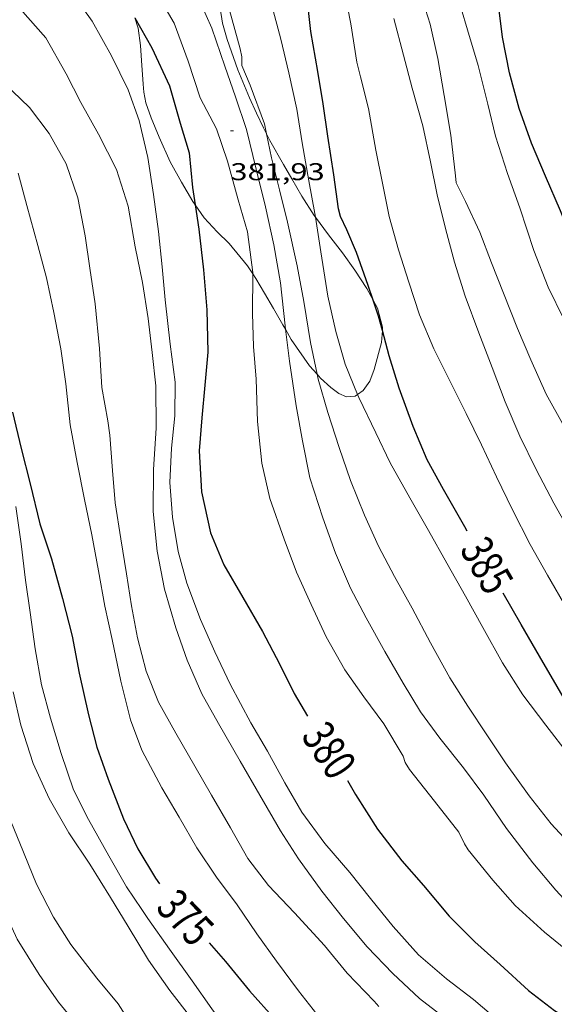
# Model space of a CAD drawing. Units: inches. Extents: x 451998 to 453005, y 4602498 to 4603006.
# Drawn here: x 452204 to 452237, y 4602611 to 4602672 of the extents above; entities that cross this region are included whole.
import ezdxf
from ezdxf.enums import TextEntityAlignment as Align

# ---------------------------------------------------------------- set-up
doc = ezdxf.new("R2010")
doc.units = ezdxf.units.IN
doc.header["$MEASUREMENT"] = 0
for name, color, linetype, lineweight in [('BOSC', 7, 'Continuous', 0), ('CORBA DE NIVELL', 7, 'Continuous', 0), ('CORBA MESTRA', 7, 'Continuous', 0), ('COTA ALTIMETRICA', 7, 'Continuous', 0), ('ETIQUETA CORBA MESTRA', 7, 'Continuous', 0)]:
    doc.layers.add(name, color=color, linetype=linetype, lineweight=lineweight)
doc.styles.add('Style-Arial', font='ARIAL.TTF')
doc.linetypes.add('bosc', pattern='A,-2.235,[9,dgnlstyle-mataro.shx,S=0.035752,R=0,X=0,Y=0],-2.235', length=4.47)

# ---------------------------------------------------------------- blocks, each defined once
blk = doc.blocks.new('COTA')
at = {"color": 0, "linetype": 'ByBlock', "lineweight": -2}
blk.add_line((0, 0), (0.2, 0), dxfattribs=at)

msp = doc.modelspace()

# ---------------------------------------------------------------- linework, layer by layer
at = {"layer": 'BOSC', "color": 3, "linetype": 'bosc', "lineweight": 20}
for points in [[(452219.57, 4602664.97, 387.381), (452219.381, 4602665.344, 387.385), (452218.957, 4602666.254, 387.377), (452218.516, 4602667.209, 387.377), (452217.807, 4602668.934, 387.377), (452217.132, 4602670.807, 387.473), (452216.856, 4602671.812, 387.553), (452216.7, 4602672.738, 387.625), (452216.661, 4602673.463, 387.761), (452216.687, 4602673.977, 387.913), (452216.749, 4602674.274, 388.013)], [(452211.421, 4602672.133, 387.01), (452211.634, 4602671.513, 386.937), (452211.785, 4602670.436, 386.793), (452211.845, 4602669.5, 386.641), (452211.942, 4602668.051, 386.361), (452211.979, 4602667.555, 386.281), (452212.112, 4602666.893, 386.193), (452212.444, 4602665.967, 386.121), (452212.932, 4602664.77, 386.121), (452213.607, 4602663.248, 386.177), (452214.31, 4602661.982, 386.297), (452215.008, 4602660.805, 386.401), (452215.163, 4602660.584, 386.425)], [(452222.596, 4602659.835, 388.042), (452222.523, 4602659.934, 388.025), (452221.756, 4602661.117, 387.833), (452221.128, 4602662.205, 387.641), (452220.624, 4602663.078, 387.465), (452219.775, 4602664.564, 387.377), (452219.57, 4602664.97, 387.381)], [(452215.163, 4602660.584, 386.425), (452215.721, 4602659.794, 386.513), (452216.512, 4602658.921, 386.849), (452217.254, 4602658.195, 387.201), (452218.401, 4602656.833, 387.857), (452218.718, 4602656.333, 388.027)], [(452226.162, 4602654.696, 389.016), (452225.765, 4602655.422, 388.897), (452225.033, 4602656.561, 388.657), (452224.274, 4602657.62, 388.441), (452223.404, 4602658.743, 388.233), (452222.596, 4602659.835, 388.042)], [(452218.718, 4602656.333, 388.027), (452218.907, 4602656.036, 388.129), (452219.456, 4602655.133, 388.353), (452220.004, 4602654.184, 388.529), (452220.584, 4602653.18, 388.665), (452220.743, 4602652.904, 388.699)], [(452226.735, 4602652.82, 389.137), (452226.75, 4602653.044, 389.137), (452226.433, 4602654.201, 389.097), (452226.162, 4602654.696, 389.016)], [(452220.743, 4602652.904, 388.699), (452221.104, 4602652.279, 388.777), (452222.235, 4602650.641, 389.017), (452222.698, 4602650.132, 389.082)], [(452225.202, 4602648.88, 389.129), (452225.552, 4602649.119, 389.129), (452225.954, 4602649.703, 389.129), (452226.223, 4602650.421, 389.129), (452226.686, 4602652.083, 389.137), (452226.735, 4602652.82, 389.137)], [(452222.698, 4602650.132, 389.082), (452222.918, 4602649.89, 389.113), (452223.547, 4602649.311, 389.129), (452224.05, 4602648.936, 389.129), (452224.521, 4602648.728, 389.129), (452225.042, 4602648.77, 389.129), (452225.202, 4602648.88, 389.129)]]:
    msp.add_polyline3d(points, dxfattribs=at)
at = {"layer": 'CORBA DE NIVELL', "color": 30, "linetype": 'Continuous', "lineweight": 0}
for points, elevation in [([(452211.795, 4602679.273), (452212.668, 4602677.943), (452213.908, 4602676.035), (452215.135, 4602673.862), (452216.197, 4602671.51), (452216.99, 4602669.159), (452217.657, 4602667.253), (452218.337, 4602665.244), (452218.925, 4602662.785), (452219.505, 4602660.468), (452220.032, 4602658.131), (452220.436, 4602655.768), (452220.716, 4602653.122), (452220.743, 4602652.904)], 382.001), ([(452210.575, 4602677.905), (452211.441, 4602676.052), (452212.655, 4602673.917), (452213.856, 4602671.821), (452214.736, 4602669.465), (452215.474, 4602667.194), (452216.485, 4602665.283), (452217.157, 4602663.288), (452217.819, 4602660.908), (452218.387, 4602658.917), (452218.719, 4602656.421), (452218.718, 4602656.333)], 381.001), ([(452222.596, 4602659.835), (452222.562, 4602660.053), (452222.183, 4602662.07), (452221.77, 4602664.418), (452221.448, 4602666.495), (452220.951, 4602668.748), (452220.449, 4602670.833), (452219.895, 4602672.896), (452219.153, 4602675.045), (452218.728, 4602676.135)], 384.001), ([(452219.57, 4602664.97), (452219.437, 4602665.593), (452218.556, 4602667.985), (452218.056, 4602669.202), (452218.042, 4602669.739), (452217.937, 4602670.223), (452217.282, 4602672.607), (452216.749, 4602674.274)], 383.001), ([(452237.967, 4602646.907), (452236.866, 4602648.894), (452235.911, 4602651.012), (452235.095, 4602652.953), (452234.22, 4602655.126), (452233.487, 4602657.003), (452232.749, 4602658.905), (452231.868, 4602660.798), (452231.301, 4602661.958), (452231.246, 4602662.388), (452230.967, 4602664.887), (452230.551, 4602667.336), (452230.159, 4602669.631), (452229.687, 4602671.76), (452228.962, 4602674.039)], 388.001), ([(452233.894, 4602610.201), (452232.368, 4602611.5), (452230.688, 4602612.793), (452228.976, 4602614.271), (452227.398, 4602616.011), (452225.993, 4602617.741), (452224.732, 4602619.349), (452223.183, 4602621.152), (452221.751, 4602623.088), (452220.7, 4602624.892), (452219.623, 4602626.838), (452218.607, 4602628.598), (452217.317, 4602630.976), (452216.38, 4602632.984), (452215.493, 4602634.984), (452214.656, 4602637.217), (452214.119, 4602639.189), (452213.753, 4602641.296), (452213.598, 4602643.451), (452213.694, 4602645.557), (452213.896, 4602647.558), (452213.915, 4602649.638), (452213.624, 4602651.983), (452213.298, 4602654.723), (452213.118, 4602656.762), (452212.887, 4602658.939), (452212.595, 4602661.236), (452212.236, 4602663.523), (452211.701, 4602665.81), (452211.028, 4602667.694), (452209.999, 4602669.797), (452208.785, 4602671.932), (452207.534, 4602673.714)], 379.001), ([(452231.003, 4602610.056), (452229.019, 4602611.571), (452227.386, 4602613.104), (452225.788, 4602614.768), (452224.322, 4602616.508), (452222.991, 4602618.205), (452221.549, 4602620.191), (452220.431, 4602621.919), (452219.155, 4602624.129), (452217.939, 4602626.235), (452216.595, 4602628.563), (452215.578, 4602630.388), (452214.668, 4602632.476), (452213.968, 4602634.474), (452213.262, 4602636.847), (452212.814, 4602639.193), (452212.559, 4602641.65), (452212.593, 4602644.247), (452212.749, 4602646.794), (452212.728, 4602649.406), (452212.493, 4602651.478), (452212.252, 4602653.574), (452211.915, 4602655.791), (452211.449, 4602658.006), (452211.015, 4602660.518), (452210.288, 4602662.768), (452209.193, 4602664.953), (452208.094, 4602666.905), (452207.191, 4602668.693), (452205.926, 4602670.9), (452204.338, 4602672.69)], 378.001), ([(452227.445, 4602672.092), (452228.036, 4602669.837), (452228.578, 4602667.794), (452229.226, 4602665.471), (452229.711, 4602663.239), (452230.123, 4602661.213), (452230.642, 4602659.13), (452231.201, 4602657.041), (452231.854, 4602654.952), (452232.699, 4602652.687), (452233.52, 4602650.546), (452234.328, 4602648.426), (452235.24, 4602646.302), (452236.238, 4602644.254), (452237.328, 4602642.159), (452238.335, 4602640.366), (452239.351, 4602638.606), (452240.57, 4602636.511), (452241.9, 4602634.48), (452243.143, 4602632.805), (452244.513, 4602630.927), (452245.847, 4602629.129), (452246.833, 4602628.113)], 387.001), ([(452203.362, 4602668.108), (452204.922, 4602666.607), (452206.13, 4602664.995), (452207.192, 4602663.123), (452207.909, 4602661.034), (452208.366, 4602658.674), (452208.657, 4602656.681), (452208.98, 4602654.475), (452209.249, 4602651.72), (452209.401, 4602649.314), (452209.764, 4602647.26), (452209.886, 4602646.361), (452210.052, 4602644.184), (452210.208, 4602642.187), (452210.574, 4602639.969), (452210.914, 4602637.81), (452211.22, 4602635.825), (452211.601, 4602633.837), (452212.122, 4602631.782), (452212.904, 4602629.869), (452213.961, 4602627.957), (452215.137, 4602625.92), (452216.169, 4602624.133), (452217.341, 4602622.103), (452218.425, 4602620.225), (452219.691, 4602618.545), (452221.304, 4602616.871), (452223.153, 4602614.835), (452224.553, 4602613.131), (452226.234, 4602611.404), (452226.519, 4602611.07)], 377.001), ([(452222.698, 4602650.132), (452222.291, 4602652.091), (452221.874, 4602654.621), (452221.458, 4602656.829), (452220.878, 4602659.515), (452220.38, 4602661.528), (452219.886, 4602663.488), (452219.57, 4602664.97)], 383.001), ([(452204.212, 4602662.54), (452204.755, 4602660.544), (452205.43, 4602658.079), (452205.973, 4602656.083), (452206.431, 4602653.945), (452206.857, 4602651.688), (452207.169, 4602649.531), (452207.442, 4602647.01), (452207.872, 4602644.681), (452208.322, 4602642.382), (452208.771, 4602640.212), (452209.191, 4602637.979), (452209.576, 4602635.808), (452210.034, 4602633.736), (452210.557, 4602631.165), (452211.162, 4602628.789), (452211.863, 4602626.903), (452213.11, 4602624.584), (452214.162, 4602622.761), (452215.272, 4602620.871), (452216.487, 4602619.07), (452217.748, 4602617.35), (452218.977, 4602615.574), (452220.194, 4602613.866), (452221.55, 4602612.044), (452222.906, 4602610.304)], 376.001), ([(452225.202, 4602648.88), (452224.436, 4602650.743), (452223.863, 4602652.777), (452223.36, 4602654.944), (452222.937, 4602657.692), (452222.596, 4602659.835)], 384.001), ([(452229.024, 4602653.789), (452229.916, 4602651.699), (452230.944, 4602649.632), (452231.905, 4602647.711), (452232.853, 4602645.765), (452233.786, 4602643.781), (452234.771, 4602641.754), (452235.867, 4602639.616), (452236.946, 4602637.716), (452238.162, 4602635.61), (452239.255, 4602633.812), (452240.338, 4602632.11), (452241.961, 4602630.036), (452243.354, 4602628.327), (452244.588, 4602626.842)], 386.001), ([(452240.373, 4602619.221), (452238.727, 4602620.677), (452237.16, 4602622.368), (452235.802, 4602624.096), (452234.354, 4602626.124), (452233.2, 4602627.85), (452232.022, 4602629.618), (452230.902, 4602631.383), (452229.715, 4602633.534), (452228.584, 4602635.688), (452227.484, 4602637.64), (452226.487, 4602639.512), (452225.63, 4602641.428), (452224.763, 4602643.569), (452224.056, 4602645.609), (452223.364, 4602647.768), (452222.764, 4602649.815), (452222.698, 4602650.132)], 383.001), ([(452241.202, 4602623.293), (452239.899, 4602624.679), (452238.299, 4602626.554), (452236.838, 4602628.445), (452235.423, 4602630.335), (452234.154, 4602632.309), (452232.945, 4602634.484), (452231.877, 4602636.416), (452230.711, 4602638.468), (452229.582, 4602640.486), (452228.437, 4602642.485), (452227.217, 4602644.663), (452226.321, 4602646.519), (452225.284, 4602648.683), (452225.202, 4602648.88)], 384.001), ([(452211.86, 4602617.071), (452210.921, 4602618.47), (452209.817, 4602620.382), (452208.557, 4602622.629), (452207.644, 4602624.467), (452206.876, 4602626.693), (452206.217, 4602628.89), (452205.656, 4602630.95), (452205.272, 4602633.167), (452204.968, 4602635.421), (452204.681, 4602637.407), (452204.399, 4602639.655), (452204.082, 4602641.966)], 374.001), ([(452222.151, 4602602.067), (452221.155, 4602603.114), (452219.327, 4602604.903), (452217.761, 4602606.688), (452216.427, 4602608.421), (452214.959, 4602610.308), (452213.592, 4602612.068), (452212.269, 4602613.928), (452211.029, 4602616.011), (452209.922, 4602617.801), (452208.648, 4602619.864), (452207.359, 4602621.808), (452206.142, 4602623.932), (452205.156, 4602626.088), (452204.386, 4602628.461), (452203.905, 4602630.511)], 373.001), ([(452201.087, 4602623.36), (452201.859, 4602621.238), (452202.61, 4602619.122), (452203.275, 4602617.169), (452204.165, 4602615.244), (452205.526, 4602613.046), (452206.711, 4602611.347), (452208.103, 4602609.656), (452209.523, 4602608.028), (452210.927, 4602606.428), (452212.354, 4602604.804), (452213.732, 4602603.17), (452215.561, 4602601.298), (452217.303, 4602599.624), (452217.638, 4602599.389)], 371.001), ([(452203.443, 4602623.326), (452204.315, 4602621.16), (452205.346, 4602618.623), (452206.396, 4602616.596), (452207.48, 4602614.895), (452209.074, 4602612.822), (452210.395, 4602611.238), (452211.724, 4602609.16), (452213.069, 4602607.295), (452214.479, 4602605.652), (452216.087, 4602603.938), (452217.827, 4602602.365), (452219.3, 4602600.935)], 372.001)]:
    msp.add_lwpolyline(points, dxfattribs=dict(at, elevation=elevation))
at = {"layer": 'CORBA DE NIVELL', "color": 30, "linetype": 'Continuous', "lineweight": 0, "flags": 128}
for points, elevation in [([(452224.366, 4602673.889), (452224.787, 4602671.767), (452225.155, 4602669.402), (452225.381, 4602668.498), (452225.886, 4602666.536), (452226.327, 4602663.964), (452226.736, 4602661.927), (452227.164, 4602659.874), (452227.721, 4602657.822), (452228.361, 4602655.817), (452229.024, 4602653.789)], 386.001), ([(452237.95, 4602653.529), (452236.985, 4602655.503), (452236.097, 4602657.762), (452235.239, 4602660.416), (452234.459, 4602662.534), (452233.734, 4602664.831), (452233.25, 4602666.806), (452232.665, 4602669.194), (452231.992, 4602671.4), (452231.615, 4602672.725)], 389.001), ([(452218.718, 4602656.333), (452218.704, 4602653.872), (452218.771, 4602651.851), (452218.925, 4602649.824), (452219.021, 4602647.21)], 381.001), ([(452220.743, 4602652.904), (452220.991, 4602650.934)], 382.001), ([(452220.991, 4602650.934), (452221.414, 4602648.185), (452221.806, 4602646.019), (452222.245, 4602643.723), (452223.052, 4602641.269), (452223.835, 4602639.08), (452224.772, 4602636.914), (452225.724, 4602635.072), (452226.895, 4602632.995), (452228.019, 4602631.048), (452229.1, 4602629.271), (452230.294, 4602627.651), (452231.756, 4602625.807), (452232.997, 4602624.121), (452234.404, 4602622.07), (452236.028, 4602619.959), (452237.456, 4602618.271), (452238.905, 4602616.706), (452240.708, 4602615.022), (452242.82, 4602613.46), (452244.491, 4602612.31), (452246.643, 4602610.966)], 382.001), ([(452219.021, 4602647.21), (452219.28, 4602644.634), (452219.769, 4602642.459), (452220.665, 4602639.947), (452221.433, 4602637.896), (452222.34, 4602635.908), (452223.256, 4602633.906), (452224.41, 4602631.875), (452225.579, 4602630.203), (452226.825, 4602628.539), (452228.014, 4602626.528), (452228.138, 4602626.138), (452228.411, 4602625.713), (452229.952, 4602623.749), (452231.456, 4602621.846), (452231.805, 4602621.114), (452232.031, 4602620.755), (452233.57, 4602618.873), (452234.936, 4602617.324), (452236.756, 4602615.659), (452238.395, 4602614.324), (452240.141, 4602613.059), (452241.88, 4602611.92), (452243.662, 4602610.898)], 381.001), ([(452223.822, 4602602.04), (452223.281, 4602602.567), (452221.835, 4602604.079), (452220.369, 4602605.754), (452219.014, 4602607.365), (452217.655, 4602608.982), (452216.183, 4602610.94), (452214.969, 4602612.66), (452213.576, 4602614.608), (452212.24, 4602616.506), (452211.86, 4602617.071)], 374.001)]:
    msp.add_lwpolyline(points, dxfattribs=dict(at, elevation=elevation))
at = {"layer": 'CORBA MESTRA', "color": 30, "linetype": 'Continuous', "lineweight": 30}
for points, elevation in [([(452241.557, 4602651.485), (452241.02, 4602652.484), (452239.995, 4602654.387), (452239.221, 4602656.24), (452238.534, 4602658.245), (452237.752, 4602660.223), (452236.825, 4602662.357), (452235.945, 4602664.409), (452235.191, 4602666.532), (452234.599, 4602668.74), (452234.17, 4602670.94), (452233.83, 4602673.625), (452233.253, 4602675.999), (452232.724, 4602678.197), (452232.351, 4602680.411), (452231.793, 4602682.768), (452231.109, 4602685.329), (452230.521, 4602687.373), (452229.563, 4602689.527), (452228.677, 4602691.4)], 390.001), ([(452226.162, 4602654.696), (452225.853, 4602655.617), (452225.144, 4602657.646), (452224.536, 4602659.05), (452224.143, 4602659.876), (452224.032, 4602660.339), (452223.73, 4602662.446), (452223.364, 4602664.84), (452223.084, 4602666.83), (452222.748, 4602668.835), (452222.32, 4602671.304), (452222.017, 4602673.909)], 385.001), ([(452211.421, 4602672.133), (452212.489, 4602670.284), (452213.579, 4602667.948), (452214.242, 4602665.633), (452214.8, 4602663.802), (452214.996, 4602661.671), (452215.163, 4602660.584)], 380.001), ([(452226.735, 4602652.82), (452226.495, 4602653.705), (452226.162, 4602654.696)], 385.001), ([(452231.98, 4602640.444), (452231.835, 4602640.696), (452230.503, 4602643.003), (452229.493, 4602644.832), (452228.631, 4602646.902), (452227.772, 4602649.269), (452227.158, 4602651.261), (452226.735, 4602652.82)], 385.001), ([(452216.023, 4602614.999), (452217.044, 4602613.849), (452218.518, 4602612.048), (452220.098, 4602610.272), (452221.397, 4602608.63), (452222.893, 4602606.694), (452224.271, 4602605.236), (452225.661, 4602603.692), (452227.126, 4602602.035), (452227.252, 4602601.918)], 375.001)]:
    msp.add_lwpolyline(points, dxfattribs=dict(at, elevation=elevation))
at = {"layer": 'CORBA MESTRA', "color": 30, "linetype": 'Continuous', "lineweight": 30, "flags": 128}
for points, elevation in [([(452215.163, 4602660.584), (452215.394, 4602659.093), (452215.681, 4602656.579), (452215.884, 4602654.101), (452215.951, 4602651.488), (452215.753, 4602649.462), (452215.578, 4602647.43), (452215.402, 4602645.398), (452215.551, 4602642.869), (452216.116, 4602640.323), (452216.932, 4602638.365), (452218.103, 4602636.335), (452219.315, 4602634.235), (452220.367, 4602632.238), (452221.28, 4602630.4), (452222.1, 4602629.011)], 380.001), ([(452203.868, 4602647.792), (452204.408, 4602645.545), (452204.952, 4602643.355), (452205.555, 4602640.886), (452206.278, 4602638.736), (452206.967, 4602636.279), (452207.558, 4602633.96), (452207.993, 4602631.67), (452208.574, 4602629.096), (452209.089, 4602627.084), (452209.78, 4602625.118), (452210.73, 4602622.674), (452211.608, 4602620.816), (452212.71, 4602619.004), (452212.953, 4602618.654)], 375.001), ([(452241.887, 4602624.173), (452241.355, 4602624.845), (452240.123, 4602626.628), (452238.907, 4602628.494), (452237.53, 4602630.831), (452236.442, 4602632.715), (452235.311, 4602634.676), (452234.195, 4602636.61)], 385.001), ([(452224.586, 4602625.036), (452225.083, 4602624.18), (452226.442, 4602622.036), (452227.936, 4602620.072), (452229.267, 4602618.55), (452230.857, 4602616.66), (452232.458, 4602615.071), (452234.019, 4602613.663), (452235.771, 4602612.07), (452237.365, 4602610.828), (452239.125, 4602609.748), (452240.937, 4602608.53), (452242.984, 4602607.736), (452245.241, 4602606.867), (452247.275, 4602605.871), (452249.342, 4602604.58), (452251.353, 4602603.385), (452253.682, 4602602.134), (452255.655, 4602601.324), (452257.786, 4602600.467)], 380.001)]:
    msp.add_lwpolyline(points, dxfattribs=dict(at, elevation=elevation))

# ---------------------------------------------------------------- block references
at = {"layer": 'COTA ALTIMETRICA', "color": 7, "linetype": 'Continuous', "lineweight": 0, "xscale": 1.000001550400009, "yscale": 1.000001550399986, "zscale": 1.0000015504, "rotation": 359.9995652666707}
msp.add_blockref('COTA', (452217.338, 4602665.163, 381.929), dxfattribs=at)

# ---------------------------------------------------------------- texts
at = {"layer": 'COTA ALTIMETRICA', "color": 7, "linetype": 'Continuous', "lineweight": 0, "style": 'Style-Arial', "width": 1.333331}
msp.add_text('381,93', height=1.05, rotation=359.99957, dxfattribs=at).set_placement((452217.338, 4602663.163, 381.929), align=Align.TOP_LEFT)
at = {"layer": 'ETIQUETA CORBA MESTRA', "color": 7, "linetype": 'Continuous', "lineweight": 0, "style": 'Style-Arial', "width": 0.750001}
for s, rotation, p in [('385', 299.99539, (452233.202, 4602638.327, 385.001)), ('380', 303.53561, (452223.451, 4602626.903, 380.001)), ('375', 313.62444, (452214.563, 4602616.571, 375.001))]:
    msp.add_text(s, height=2, rotation=rotation, dxfattribs=at).set_placement(p, align=Align.MIDDLE_CENTER)

doc.saveas('drawing.dxf')
